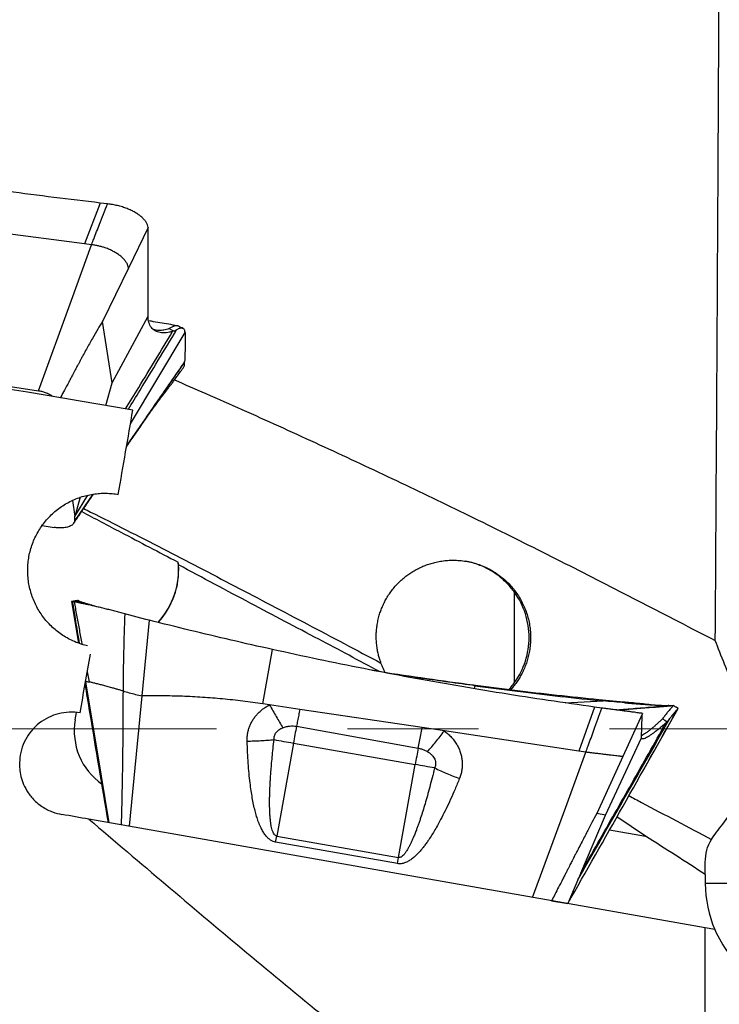
# Model space of a CAD drawing. Units: millimetres. Extents: x 5 to 292, y 5 to 205.
# Drawn here: x 114 to 127, y 168 to 187 of the extents above; entities that cross this region are included whole.
import ezdxf

# ---------------------------------------------------------------- set-up
doc = ezdxf.new("R2010")
doc.units = ezdxf.units.MM
doc.linetypes.add('CENTERX2', pattern=[20.32, 12.7, -2.54, 2.54, -2.54])
doc.layers.add('DÜNNE_LINIE', color=7, linetype='Continuous')

msp = doc.modelspace()

# ---------------------------------------------------------------- linework, layer by layer
at = {"color": 7, "linetype": 'Continuous', "lineweight": 30}
for p, q in [((115.1447, 183.5399), (114.8371, 182.7486)), ((115.2868, 183.5233), (115.1447, 183.5399)), ((114.8371, 182.7486), (112.2298, 183.0873)), ((116.0743, 183.0644), (115.6933, 182.2792)), ((116.0742, 182.8981), (116.0743, 183.0644)), ((116.0733, 181.3459), (116.0742, 182.8981)), ((114.5855, 181.6581), (114.9754, 182.7307)), ((114.9754, 182.7307), (114.8371, 182.7486)), ((115.6933, 182.2792), (115.191, 181.2441)), ((113.9442, 179.895), (114.5855, 181.6581)), ((115.3737, 180.0516), (116.0733, 181.3459)), ((115.3737, 180.0516), (115.191, 181.2441)), ((116.6275, 181.0806), (116.5763, 181.0552)), ((106.7258, 181.026), (113.9442, 179.895)), ((115.7322, 179.2565), (116.7897, 181.03)), ((116.5763, 181.0552), (116.549, 181.0462)), ((115.2516, 179.6122), (115.3737, 180.0516)), ((116.0154, 179.3548), (115.6605, 178.8417)), ((115.0037, 177.8921), (114.6504, 177.3813)), ((114.6535, 177.4595), (114.9011, 177.872)), ((114.7569, 177.8317), (114.6535, 177.4595)), ((114.6058, 177.7704), (114.6535, 177.4595)), ((114.6504, 177.3813), (114.6535, 177.4595)), ((114.0183, 177.2834), (114.2535, 177.2465)), ((123.1818, 174.2372), (123.1818, 175.9897)), ((114.5883, 175.8085), (114.722, 175.0022)), ((114.6286, 175.8172), (114.5888, 175.8096)), ((114.6954, 175.829), (114.5895, 175.8097)), ((114.791, 175.795), (114.64, 175.8006)), ((114.7006, 175.8274), (114.6953, 175.8298)), ((114.7006, 175.8274), (114.6953, 175.8297)), ((114.708, 175.8269), (114.7085, 175.8269)), ((114.7402, 175.8128), (114.7082, 175.8274)), ((114.7085, 175.8269), (114.7102, 175.8271)), ((114.7104, 175.826), (114.7115, 175.8254)), ((116.032, 175.4643), (115.6199, 175.5713)), ((116.0935, 175.4486), (115.9545, 173.9779)), ((116.0935, 175.4486), (116.032, 175.4643)), ((118.297, 173.8258), (118.4834, 174.8794)), ((114.8944, 174.4455), (114.9285, 174.2499)), ((122.3765, 174.1929), (122.4143, 174.1761)), ((122.4143, 174.1761), (122.3961, 174.1198)), ((115.9545, 173.9779), (115.7079, 171.4492)), ((118.4314, 173.8057), (118.297, 173.8258)), ((119.0173, 173.7181), (118.4314, 173.8057)), ((124.1669, 173.8437), (124.9017, 173.8805)), ((124.817, 173.9104), (124.8801, 173.9041)), ((124.9017, 173.8805), (124.8801, 173.9041)), ((124.8801, 173.9041), (125.3039, 173.8638)), ((125.3212, 173.8459), (125.3039, 173.8637)), ((114.66, 173.5126), (114.6855, 173.6571)), ((121.3892, 173.3635), (119.0173, 173.7181)), ((124.7358, 173.7627), (124.4277, 172.9092)), ((124.8779, 173.7435), (124.7358, 173.7627)), ((125.1686, 173.7056), (126.2611, 173.7904)), ((125.6613, 173.6394), (125.2797, 172.8023)), ((125.534, 173.6572), (125.5442, 173.6571)), ((125.6508, 172.4858), (126.3544, 173.7338)), ((125.6599, 173.5935), (125.6613, 173.6394)), ((126.0634, 173.2185), (126.3504, 173.7308)), ((126.2482, 173.7921), (126.2488, 173.7919)), ((126.2499, 173.7889), (126.2527, 173.7874)), ((126.3543, 173.735), (126.3161, 173.7578)), ((125.6461, 173.1654), (125.6599, 173.5935)), ((126.143, 173.4788), (126.1159, 173.4524)), ((126.1939, 173.5408), (126.143, 173.4788)), ((118.9512, 173.3907), (121.3131, 172.9662)), ((121.8203, 173.299), (121.3892, 173.3635)), ((124.4277, 172.9092), (121.8203, 173.299)), ((118.8919, 173.0645), (118.5685, 171.2594)), ((118.8919, 173.0645), (121.2552, 172.6478)), ((124.9465, 171.6688), (125.6461, 173.1654)), ((124.1744, 171.8224), (124.566, 172.8886)), ((124.566, 172.8886), (124.4277, 172.9092)), ((125.2797, 172.8023), (124.7766, 171.6988)), ((120.9319, 170.8427), (121.2552, 172.6478)), ((123.5304, 170.0699), (124.1744, 171.8224)), ((124.4652, 170.5386), (124.9465, 171.6688)), ((124.9465, 171.6688), (124.7766, 171.6988)), ((125.7212, 171.2575), (125.1692, 171.6335)), ((125.0256, 171.3802), (125.7212, 171.2575)), ((118.5475, 171.1424), (118.5685, 171.2594)), ((120.9108, 170.7257), (118.5475, 171.1424)), ((118.5685, 171.2594), (120.9319, 170.8427)), ((120.9108, 170.7257), (120.9319, 170.8427)), ((126.8827, 170.5134), (126.8827, 170.7468)), ((124.4109, 170.411), (124.2143, 169.9493)), ((124.4652, 170.5386), (124.4109, 170.411)), ((126.8827, 170.5134), (126.8827, 170.3399)), ((131.3827, 170.3399), (126.8827, 170.3399)), ((123.9004, 170.0047), (124.2143, 169.9493)), ((126.8827, 162.1379), (126.8827, 169.4788)), ((127.0678, 169.4462), (126.8827, 169.4788))]:
    msp.add_line(p, q, dxfattribs=at)
at = {"color": 8, "linetype": 'Continuous', "lineweight": 30}
for p, q in [((114.7319, 175.8161), (114.7104, 175.826)), ((126.2608, 173.7897), (126.3159, 173.7575))]:
    msp.add_line(p, q, dxfattribs=at)
at = {"color": 7, "linetype": 'Continuous', "lineweight": 30, "flags": 128}
for points in [[(116.4831, 181.1048), (116.5297, 181.08), (116.5763, 181.0552)], [(114.8596, 174.2477), (115.0828, 172.8921), (115.3089, 171.5196)], [(126.0499, 173.5372), (126.0964, 173.508), (126.143, 173.4788)], [(118.5176, 173.1305), (118.5634, 173.1224), (118.6096, 173.1143), (118.6561, 173.1061), (118.7029, 173.0978), (118.7499, 173.0895), (118.7971, 173.0812), (118.8445, 173.0729), (118.8919, 173.0645)], [(121.6308, 172.5816), (121.5847, 172.5897), (121.5382, 172.5979), (121.4915, 172.6061), (121.4445, 172.6144), (121.3973, 172.6227), (121.35, 172.6311), (121.3026, 172.6394), (121.2552, 172.6478)], [(126.8827, 169.4788), (123.9131, 170.0024), (120.9286, 170.5287), (117.9316, 171.0571), (114.9244, 171.5874)]]:
    msp.add_lwpolyline(points, dxfattribs=at)
at = {"color": 7, "linetype": 'Continuous', "lineweight": 30}
for centre, radius, start, end in [((115.1638, 176.4228), 1.5001, 317.26046, 5.77388), ((115.1671, 176.4222), 1.5001, 317.27309, 3.76169), ((115.891, 173.2955), 1.25, 169.99903, 235.20653), ((176.8832, 162.6885), 58.9123, 169.533377, 169.855817), ((179.9981, 162.1356), 59.6761, 169.543382, 169.854122), ((129.1327, 170.3399), 2.25, 180, 203.40249)]:
    msp.add_arc(centre, radius, start, end, dxfattribs=at)
for centre, major_axis, ratio, start_param, end_param in [((95.1272, 173.3399), (107.8867, -16.6008), 0.0861395, 1.391465, 1.4940999), ((114.4806, 173.3399), (3.355, 19.025), 0.0111714, 4.9557317, 5.0453728), ((114.4806, 173.3399), (3.355, 19.025), 0.0111714, 4.7305706, 4.7906358)]:
    msp.add_ellipse(centre, major_axis=major_axis, ratio=ratio, start_param=start_param, end_param=end_param, dxfattribs=at)
for points, knots in [([(127.076, 175.0526), (127.0861, 176.5524), (127.0958, 178.0522), (127.1049, 179.5521), (127.115, 181.2064), (127.1245, 182.8607), (127.1334, 184.515), (127.1407, 185.8684), (127.1476, 187.2218), (127.1541, 188.5753)], [0, 0, 0, 0, 0.004500004, 0.004500004, 0.004500004, 0.0094633, 0.0094633, 0.0094633, 0.013523829, 0.013523829, 0.013523829, 0.013523829]), ([(115.1447, 183.5399), (114.8451, 183.5757), (114.2458, 183.6472), (113.3489, 183.7629), (112.4537, 183.8863), (111.5603, 184.0196), (110.6689, 184.163), (109.7793, 184.315), (109.1881, 184.4235), (108.8925, 184.4778)], [0, 0, 0, 0, 0.1428673, 0.2857266, 0.4285806, 0.5714292, 0.7142772, 0.8571318, 1, 1, 1, 1]), ([(114.9754, 182.7307), (114.9769, 182.7345), (114.9915, 182.7715), (115.0432, 182.9037), (115.145, 183.1642), (115.2347, 183.3913), (115.2868, 183.5233)], [0, 0, 0, 0, 0.0144242, 0.1401137, 0.5000015, 1, 1, 1, 1]), ([(116.0743, 183.0644), (116.0705, 183.0812), (116.063, 183.1149), (116.0366, 183.1661), (115.9994, 183.2169), (115.9505, 183.2662), (115.8918, 183.3129), (115.8244, 183.3564), (115.7488, 183.3963), (115.6655, 183.4323), (115.5756, 183.4638), (115.4811, 183.4897), (115.3844, 183.5103), (115.3192, 183.519), (115.2868, 183.5233)], [0, 0, 0, 0, 0.0822881, 0.1658379, 0.2499874, 0.3341692, 0.4177488, 0.4999995, 0.5822505, 0.6658293, 0.7500122, 0.8341618, 0.917712, 1, 1, 1, 1]), ([(115.6933, 182.2792), (115.6899, 182.2951), (115.6832, 182.3272), (115.6595, 182.3761), (115.6259, 182.4251), (115.582, 182.4732), (115.5292, 182.5193), (115.4684, 182.5625), (115.4001, 182.6026), (115.3243, 182.6389), (115.2488, 182.668), (115.1768, 182.6906), (115.1104, 182.7076), (115.0431, 182.7214), (114.9979, 182.7276), (114.9754, 182.7307)], [0, 0, 0, 0, 0.0817618, 0.1659108, 0.2515329, 0.3376335, 0.4231866, 0.5072567, 0.5905829, 0.6740664, 0.7571501, 0.818912, 0.8800283, 0.9404044, 1, 1, 1, 1]), ([(116.549, 181.0462), (116.5279, 181.0409), (116.4853, 181.0301), (116.4236, 181.0223), (116.3642, 181.0207), (116.3083, 181.0264), (116.2567, 181.0394), (116.2101, 181.0598), (116.1694, 181.088), (116.1351, 181.1238), (116.1078, 181.1674), (116.0881, 181.219), (116.0756, 181.2779), (116.074, 181.3232), (116.0733, 181.3459)], [0, 0, 0, 0, 0.08255, 0.1659095, 0.2496776, 0.3335316, 0.4172542, 0.5007147, 0.5838812, 0.6668061, 0.7496285, 0.8325786, 0.9159247, 1, 1, 1, 1]), ([(116.642, 181.1586), (116.5859, 181.1683), (116.472, 181.1881), (116.3037, 181.2168), (116.1733, 181.2389), (116.1007, 181.2511), (116.0824, 181.2542)], [0, 0, 0, 0, 0.3013288, 0.6119006, 0.9020093, 1, 1, 1, 1]), ([(115.191, 181.2441), (115.1597, 181.1935), (115.0929, 181.0858), (114.9881, 180.9049), (114.8943, 180.7375), (114.8248, 180.6104), (114.7882, 180.5429), (114.7694, 180.5081), (114.7599, 180.4904), (114.7551, 180.4815), (114.7527, 180.477), (114.7515, 180.4748), (114.7509, 180.4737), (114.7506, 180.4731), (114.7505, 180.4728), (114.7504, 180.4727), (114.7504, 180.4726), (114.7503, 180.4726), (114.7503, 180.4726), (114.7497, 180.4713), (114.7437, 180.4604), (114.7338, 180.4414), (114.7188, 180.4135), (114.7026, 180.3829), (114.6828, 180.3457), (114.6596, 180.3022), (114.633, 180.2521), (114.6029, 180.1956), (114.5694, 180.1325), (114.5188, 180.0373), (114.4551, 179.9183), (114.4007, 179.8169), (114.3733, 179.7669), (114.3702, 179.7613)], [0, 0, 0, 0, 0.1113969, 0.2369049, 0.3768946, 0.4524088, 0.491557, 0.5114805, 0.5215292, 0.5265762, 0.5291045, 0.5303705, 0.5310035, 0.5313202, 0.5314783, 0.531558, 0.5315973, 0.5316172, 0.5316269, 0.5316367, 0.5341865, 0.5531705, 0.5690394, 0.5891597, 0.6135308, 0.6421535, 0.6750274, 0.7121523, 0.7535279, 0.7991552, 0.8997036, 0.9886612, 1, 1, 1, 1]), ([(116.4831, 181.1048), (116.466, 181.0988), (116.4318, 181.0868), (116.3817, 181.0754), (116.3334, 181.0688), (116.2824, 181.067), (116.2306, 181.0725), (116.19, 181.0818), (116.1703, 181.0917), (116.166, 181.094)], [0, 0, 0, 0, 0.1469432, 0.2927642, 0.4368996, 0.5791009, 0.7653832, 0.9477212, 1, 1, 1, 1]), ([(116.533, 181.1294), (116.5258, 181.1251), (116.5101, 181.1158), (116.4926, 181.1087), (116.4831, 181.1048)], [0, 0, 0, 0, 0.4582348, 1, 1, 1, 1]), ([(116.6617, 181.1511), (116.6589, 181.1528), (116.6496, 181.1585), (116.6286, 181.1609), (116.603, 181.1586), (116.5783, 181.1517), (116.556, 181.1426), (116.5407, 181.1338), (116.533, 181.1294)], [0, 0, 0, 0, 0.0952252, 0.3139067, 0.5382132, 0.6905522, 0.8446701, 1, 1, 1, 1]), ([(116.7897, 181.03), (116.7892, 181.0404), (116.7882, 181.0611), (116.7783, 181.084), (116.7631, 181.1005), (116.7427, 181.11), (116.7178, 181.1128), (116.6896, 181.1088), (116.6592, 181.0987), (116.6381, 181.0866), (116.6275, 181.0806)], [0, 0, 0, 0, 0.1253154, 0.2499648, 0.3745691, 0.4993833, 0.6244602, 0.7498105, 0.8751588, 1, 1, 1, 1]), ([(116.7553, 181.1037), (116.7397, 181.1117), (116.7085, 181.1279), (116.6773, 181.1441), (116.6617, 181.1522)], [0, 0, 0, 0, 0.49996006, 1, 1, 1, 1]), ([(116.7897, 181.03), (116.7912, 180.9343), (116.794, 180.7426), (116.7864, 180.5563), (116.7826, 180.463)], [0, 0, 0, 0, 0.4993563, 1, 1, 1, 1]), ([(116.0043, 179.3194), (116.0189, 179.3405), (116.0466, 179.3802), (116.0854, 179.4357), (116.1192, 179.4838), (116.148, 179.5244), (116.1717, 179.5576), (116.1911, 179.5845), (116.2091, 179.6095), (116.2268, 179.6338), (116.2454, 179.6589), (116.2665, 179.6873), (116.2932, 179.723), (116.3211, 179.7599), (116.3468, 179.7936), (116.3667, 179.8198), (116.3829, 179.8411), (116.3958, 179.858), (116.4084, 179.8745), (116.4236, 179.8946), (116.4445, 179.922), (116.4718, 179.9581), (116.5059, 180.0031), (116.5468, 180.0574), (116.5939, 180.1205), (116.647, 180.1926), (116.7058, 180.2737), (116.7463, 180.3314), (116.7676, 180.3617)], [0, 0, 0, 0, 0.05954239, 0.11228783, 0.15822549, 0.19734013, 0.22961467, 0.25506387, 0.27684919, 0.30476954, 0.32978391, 0.3584381, 0.39495024, 0.43938166, 0.47097401, 0.49742308, 0.51871431, 0.53484566, 0.54741544, 0.56582261, 0.59160748, 0.62476281, 0.66738873, 0.71806251, 0.77674079, 0.84335734, 0.9178188, 1, 1, 1, 1]), ([(116.7825, 180.4627), (116.7185, 180.3705), (116.5905, 180.1862), (116.3349, 179.817), (116.1431, 179.5396), (116.0154, 179.3548)], [0, 0, 0, 0, 0.2504793, 0.5006437, 1, 1, 1, 1]), ([(116.7822, 180.4589), (116.7105, 180.3557), (116.5673, 180.1495), (116.3117, 179.78), (116.1277, 179.514), (116.0154, 179.3516)], [0, 0, 0, 0, 0.2805278, 0.5606156, 1, 1, 1, 1]), ([(116.7672, 180.3618), (116.7682, 180.3632), (116.7726, 180.3691), (116.7766, 180.3807), (116.7789, 180.4026), (116.7798, 180.4212), (116.7808, 180.4363), (116.7811, 180.4417), (116.7815, 180.4472), (116.7818, 180.4529), (116.782, 180.4568), (116.7822, 180.4589)], [0, 0, 0, 0, 0.0466934, 0.2082313, 0.3681813, 0.7165878, 0.771334, 0.8261059, 0.8808158, 0.9356242, 1, 1, 1, 1]), ([(116.7822, 180.4589), (116.7822, 180.4596), (116.7822, 180.4608), (116.7824, 180.4621), (116.7825, 180.4627)], [0, 0, 0, 0, 0.50002517, 1, 1, 1, 1]), ([(116.5846, 180.1082), (116.7869, 180.0207), (117.2234, 179.8319), (117.8959, 179.534), (118.6032, 179.2164), (119.3097, 178.8942), (120.0141, 178.568), (120.7156, 178.2385), (121.4172, 177.9042), (122.1227, 177.5632), (122.831, 177.216), (123.541, 176.863), (124.2472, 176.5071), (124.9506, 176.147), (125.6557, 175.7849), (126.3644, 175.4201), (126.8385, 175.1753), (127.076, 175.0526)], [0, 0, 0, 0, 0.0579556, 0.125049, 0.1925044, 0.2602354, 0.3269404, 0.3937433, 0.4605599, 0.5273053, 0.5952525, 0.6629498, 0.7303103, 0.797302, 0.8645312, 0.9321264, 1, 1, 1, 1]), ([(114.2261, 179.7855), (114.2168, 179.7922), (114.1972, 179.8062), (114.1625, 179.8258), (114.1232, 179.8445), (114.0741, 179.8637), (114.0142, 179.8822), (113.9677, 179.8907), (113.9442, 179.895)], [0, 0, 0, 0, 0.1298917, 0.2732251, 0.4175505, 0.5651254, 0.780121, 1, 1, 1, 1]), ([(116.0154, 179.3548), (116.0154, 179.3542), (116.0154, 179.3532), (116.0154, 179.3521), (116.0154, 179.3516)], [0, 0, 0, 0, 0.50220914, 1, 1, 1, 1]), ([(115.6567, 178.8196), (115.6574, 178.8205), (115.6851, 178.8604), (115.7414, 178.9415), (115.8275, 179.0652), (115.9156, 179.1919), (115.9751, 179.2774), (116.0042, 179.3193)], [0, 0, 0, 0, 0.0057148, 0.2396309, 0.4873334, 0.7488176, 1, 1, 1, 1]), ([(114.8972, 174.9507), (114.8795, 174.9545), (114.8166, 174.9679), (114.7116, 175.0039), (114.5877, 175.0563), (114.473, 175.1184), (114.3673, 175.1874), (114.2678, 175.2648), (114.1751, 175.3502), (114.0901, 175.4432), (114.0131, 175.543), (113.9446, 175.6488), (113.8852, 175.7598), (113.8355, 175.8755), (113.7956, 175.9952), (113.7656, 176.1176), (113.746, 176.2421), (113.7371, 176.3682), (113.7388, 176.4949), (113.751, 176.621), (113.7737, 176.7458), (113.8073, 176.8686), (113.8513, 176.9887), (113.9054, 177.1047), (113.9691, 177.2158), (114.0424, 177.3212), (114.1248, 177.4203), (114.2155, 177.5121), (114.3133, 177.5956), (114.4179, 177.6699), (114.5282, 177.7351), (114.6439, 177.7908), (114.763, 177.836), (114.8846, 177.8705), (115.0079, 177.8946), (115.1329, 177.9085), (115.2564, 177.9117), (115.3776, 177.9055), (115.4561, 177.8935), (115.4953, 177.8875)], [0, 0, 0, 0, 0.0116001, 0.0414433, 0.0712224, 0.0982456, 0.1253651, 0.1524845, 0.1795081, 0.2065839, 0.2337555, 0.2609279, 0.2880045, 0.3152132, 0.3425173, 0.3698225, 0.3970326, 0.4245072, 0.4520778, 0.4796493, 0.5071251, 0.5349297, 0.5628327, 0.5907355, 0.6185395, 0.6464774, 0.6745176, 0.7025556, 0.7304908, 0.7580916, 0.7857961, 0.813498, 0.8410955, 0.8679903, 0.8949853, 0.9219795, 0.9488733, 0.9744364, 1, 1, 1, 1]), ([(114.633, 177.3296), (114.6515, 177.3572), (114.6896, 177.4142), (114.7463, 177.4982), (114.8011, 177.5792), (114.8513, 177.6531), (114.8968, 177.7197), (114.9374, 177.7791), (114.9731, 177.8313), (114.9988, 177.8687), (115.0126, 177.8887), (115.016, 177.8938)], [0, 0, 0, 0, 0.1472652, 0.3035536, 0.4471726, 0.578035, 0.6960824, 0.8012809, 0.8936138, 0.9730688, 1, 1, 1, 1]), ([(114.7849, 177.5552), (115.039, 177.4211), (115.6619, 177.0924), (116.2865, 176.7667), (116.6562, 176.5737)], [0, 0, 0, 0, 0.4078548, 1, 1, 1, 1]), ([(114.4113, 177.2385), (114.3987, 177.2379), (114.3735, 177.2367), (114.3342, 177.2378), (114.2941, 177.2408), (114.2671, 177.2446), (114.2535, 177.2465)], [0, 0, 0, 0, 0.2513486, 0.5000482, 0.7487235, 1, 1, 1, 1]), ([(114.6504, 177.3813), (114.6492, 177.3718), (114.6468, 177.3529), (114.6332, 177.327), (114.6122, 177.3037), (114.5835, 177.2833), (114.5486, 177.2661), (114.5079, 177.2527), (114.4622, 177.243), (114.4284, 177.24), (114.4113, 177.2385)], [0, 0, 0, 0, 0.1277887, 0.252226, 0.3759463, 0.5016307, 0.6274691, 0.7507788, 0.8741056, 1, 1, 1, 1]), ([(120.5606, 174.4546), (120.1681, 174.6623), (119.336, 175.1027), (118.0351, 175.7874), (117.1303, 176.2713), (116.664, 176.5207)], [0, 0, 0, 0, 0.30205801, 0.6403355, 1, 1, 1, 1]), ([(120.5911, 174.6159), (120.583, 174.6385), (120.5669, 174.6838), (120.5446, 174.7621), (120.525, 174.848), (120.5097, 174.9424), (120.5001, 175.0448), (120.4979, 175.1466), (120.5025, 175.2457), (120.5131, 175.3412), (120.5309, 175.4411), (120.5554, 175.538), (120.5853, 175.63), (120.6196, 175.7168), (120.6613, 175.805), (120.7104, 175.8931), (120.7667, 175.9795), (120.8308, 176.0641), (120.9032, 176.1465), (120.979, 176.2206), (121.0553, 176.2855), (121.131, 176.3421), (121.211, 176.3943), (121.2952, 176.4418), (121.3826, 176.4838), (121.4732, 176.5204), (121.5663, 176.5511), (121.6663, 176.577), (121.7725, 176.5967), (121.8853, 176.6089), (121.9995, 176.6127), (122.1185, 176.6075), (122.2411, 176.5922), (122.3676, 176.5655), (122.4932, 176.5273), (122.6139, 176.4787), (122.7278, 176.421), (122.8354, 176.3547), (122.9384, 176.2785), (123.0325, 176.1955), (123.1165, 176.1081), (123.1914, 176.0168), (123.2594, 175.919), (123.3202, 175.8147), (123.3727, 175.7051), (123.4168, 175.59), (123.4516, 175.4703), (123.4764, 175.3479), (123.4908, 175.2248), (123.4953, 175.1005), (123.4893, 174.9752), (123.4737, 174.8558), (123.4502, 174.7447), (123.4205, 174.6411), (123.3837, 174.5406), (123.3414, 174.4459), (123.2949, 174.3584), (123.245, 174.2771), (123.191, 174.2012), (123.1446, 174.1414), (123.1153, 174.1105), (123.106, 174.1006)], [0, 0, 0, 0, 0.0232796, 0.0465771, 0.0698575, 0.0938272, 0.1178171, 0.1417771, 0.160645, 0.1795105, 0.1987438, 0.2179731, 0.2333026, 0.24863, 0.2643616, 0.2800909, 0.2954542, 0.3108158, 0.326797, 0.3427779, 0.3559282, 0.3690788, 0.3825842, 0.3960904, 0.4098204, 0.4235512, 0.4375696, 0.4515883, 0.4677771, 0.4839664, 0.5005194, 0.5170726, 0.5353801, 0.5536861, 0.5725649, 0.591442, 0.6090181, 0.6265941, 0.6447611, 0.6629281, 0.6793493, 0.6957713, 0.7126312, 0.7294912, 0.7466425, 0.7637935, 0.7814313, 0.799068, 0.816319, 0.8335686, 0.8514407, 0.8693116, 0.8848027, 0.9002938, 0.9162719, 0.9322509, 0.9472396, 0.9622295, 0.9775571, 0.9928864, 1, 1, 1, 1]), ([(123.1818, 175.9892), (123.1608, 176.0171), (123.1139, 176.0797), (123.0317, 176.1697), (122.9351, 176.2597), (122.8293, 176.3419), (122.7172, 176.4139), (122.6011, 176.4749), (122.4808, 176.5253), (122.3579, 176.5656), (122.2733, 176.5831), (122.2326, 176.5915)], [0, 0, 0, 0, 0.0922567, 0.2067772, 0.3212972, 0.4393441, 0.5573859, 0.6682884, 0.7791862, 0.8938787, 1, 1, 1, 1]), ([(123.1818, 174.2371), (123.2743, 174.3656), (123.3443, 174.5048), (123.4402, 174.8036), (123.4642, 174.9582), (123.4637, 175.4248), (123.3657, 175.7328), (123.1818, 175.9892)], [0, 0, 0, 0, 0.25, 0.25, 0.5, 0.5, 1, 1, 1, 1]), ([(114.5895, 175.8097), (114.5887, 175.8088), (114.5873, 175.8071), (114.5977, 175.8075), (114.6029, 175.8077)], [0, 0, 0, 0, 0.4993558, 1, 1, 1, 1]), ([(114.6029, 175.8077), (114.607, 175.8085), (114.617, 175.8103), (114.6323, 175.813), (114.6485, 175.816), (114.6741, 175.8206), (114.6947, 175.8243), (114.7102, 175.8271)], [0, 0, 0, 0, 0.11199342, 0.279175, 0.41871204, 0.56237027, 1, 1, 1, 1]), ([(114.6033, 175.8073), (114.6032, 175.8072), (114.6032, 175.8072), (114.603, 175.8074), (114.603, 175.8075)], [0, 0, 0, 0, 0.50002409, 1, 1, 1, 1]), ([(114.603, 175.8075), (114.6241, 175.6787), (114.6665, 175.4213), (114.7108, 175.1513), (114.7341, 175.0101), (114.7361, 174.9977)], [0, 0, 0, 0, 0.4771708, 0.953742, 1, 1, 1, 1]), ([(114.7115, 175.8254), (114.7017, 175.824), (114.6816, 175.8213), (114.6538, 175.8168), (114.6273, 175.8116), (114.6113, 175.8087), (114.6033, 175.8073)], [0, 0, 0, 0, 0.2712265, 0.5582757, 0.7794779, 1, 1, 1, 1]), ([(114.64, 175.8006), (114.6352, 175.8014), (114.6256, 175.8031), (114.6158, 175.8049), (114.6094, 175.8061), (114.6073, 175.8065), (114.606, 175.8067), (114.6049, 175.8069), (114.6045, 175.807), (114.6041, 175.8071), (114.6037, 175.8072), (114.6034, 175.8072), (114.6033, 175.8073)], [0, 0, 0, 0, 0.1265967, 0.2532329, 0.3797738, 0.5050723, 0.7779918, 0.8208782, 0.8637859, 0.9066415, 0.9495699, 1, 1, 1, 1]), ([(114.6033, 175.8073), (114.627, 175.663), (114.6713, 175.3932), (114.7156, 175.1233), (114.7363, 174.9976)], [0, 0, 0, 0, 0.5344602, 1, 1, 1, 1]), ([(114.6959, 175.83), (114.678, 175.8266), (114.6556, 175.8223), (114.6332, 175.818), (114.6286, 175.8172)], [0, 0, 0, 0, 0.7956122, 1, 1, 1, 1]), ([(115.6199, 175.5713), (115.5883, 175.5797), (115.5252, 175.5965), (115.4304, 175.6214), (115.3355, 175.646), (115.2413, 175.6699), (115.1489, 175.6928), (115.0594, 175.7143), (114.9738, 175.7339), (114.8931, 175.7515), (114.8182, 175.767), (114.7504, 175.7804), (114.6897, 175.792), (114.6566, 175.7977), (114.64, 175.8006)], [0, 0, 0, 0, 0.0833912, 0.1667815, 0.2501263, 0.3334465, 0.4167667, 0.5000869, 0.5834078, 0.6667273, 0.7500462, 0.8333649, 0.9166838, 1, 1, 1, 1]), ([(114.64, 175.8006), (114.6546, 175.7146), (114.6839, 175.5421), (114.733, 175.284), (114.7699, 175.0964), (114.7898, 174.9947), (114.7929, 174.9793)], [0, 0, 0, 0, 0.31254121, 0.62738618, 0.94349755, 1, 1, 1, 1]), ([(114.6972, 175.8282), (114.6976, 175.8279), (114.6989, 175.8271), (114.704, 175.827), (114.7075, 175.8269)], [0, 0, 0, 0, 0.3350202, 1, 1, 1, 1]), ([(114.7115, 175.8254), (114.7158, 175.8232), (114.7245, 175.819), (114.7431, 175.8114), (114.764, 175.8039), (114.782, 175.7979), (114.791, 175.7949)], [0, 0, 0, 0, 0.2504483, 0.500578, 0.7495671, 1, 1, 1, 1]), ([(115.0313, 175.7206), (115.0248, 175.7225), (115.0075, 175.7277), (114.9802, 175.7359), (114.9497, 175.7451), (114.9229, 175.7534), (114.8995, 175.7607), (114.878, 175.7674), (114.8584, 175.7735), (114.8424, 175.7784), (114.8281, 175.783), (114.8111, 175.7884), (114.7985, 175.7926), (114.791, 175.795)], [0, 0, 0, 0, 0.072229, 0.192712, 0.3111963, 0.4277329, 0.5141542, 0.6003125, 0.6936076, 0.7629023, 0.8080571, 0.8872386, 1, 1, 1, 1]), ([(115.6199, 175.5713), (115.6118, 175.3229), (115.5955, 174.824), (115.5896, 174.3253), (115.5866, 174.0749)], [0, 0, 0, 0, 0.4978087, 1, 1, 1, 1]), ([(118.4834, 174.8794), (118.217, 174.9393), (117.6842, 175.059), (116.8875, 175.2488), (116.3581, 175.382), (116.0935, 175.4486)], [0, 0, 0, 0, 0.3334306, 0.6667789, 1, 1, 1, 1]), ([(127.0028, 171.1946), (127.0604, 171.2827), (127.135, 171.3807), (127.3045, 171.6079), (127.4002, 171.7375), (127.5324, 171.9614), (127.575, 172.0424), (127.6483, 172.2135), (127.679, 172.3036), (127.7464, 172.5897), (127.7534, 172.7919), (127.7148, 173.1844), (127.6724, 173.3744), (127.5693, 173.7458), (127.5093, 173.9234), (127.3851, 174.2673), (127.3206, 174.4334), (127.1939, 174.7547), (127.1318, 174.9093), (127.076, 175.0526)], [0, 0, 0, 0, 0.125, 0.125, 0.25, 0.25, 0.3125, 0.3125, 0.375, 0.375, 0.5, 0.5, 0.625, 0.625, 0.75, 0.75, 0.875, 0.875, 1, 1, 1, 1]), ([(124.7358, 173.7627), (124.4362, 173.8046), (123.8369, 173.8884), (122.94, 174.0275), (122.0447, 174.1764), (121.1513, 174.336), (120.2598, 174.5062), (119.3702, 174.6862), (118.779, 174.815), (118.4834, 174.8794)], [0, 0, 0, 0, 0.1428676, 0.2857268, 0.4285808, 0.5714294, 0.7142772, 0.8571318, 1, 1, 1, 1]), ([(120.6702, 174.4379), (120.6695, 174.4391), (120.6576, 174.4609), (120.6387, 174.5014), (120.6126, 174.5597), (120.5983, 174.5972), (120.5911, 174.6159)], [0, 0, 0, 0, 0.0189286, 0.3449999, 0.6724937, 1, 1, 1, 1]), ([(120.4196, 174.4774), (120.473, 174.4687), (120.825, 174.4115), (121.4771, 174.3152), (122.0767, 174.2337), (122.3765, 174.1929)], [0, 0, 0, 0, 0.0820738, 0.5410163, 1, 1, 1, 1]), ([(122.4143, 174.1761), (122.0736, 174.2225), (121.4898, 174.302), (120.9076, 174.3928), (120.6653, 174.4306)], [0, 0, 0, 0, 0.5836727, 1, 1, 1, 1]), ([(115.305, 171.5203), (115.1839, 172.2349), (115.0318, 173.1321), (114.8836, 174.03), (114.8535, 174.2128)], [0, 0, 0, 0, 0.7964419, 1, 1, 1, 1]), ([(115.5866, 174.0749), (115.5644, 174.0812), (115.5198, 174.0939), (115.4549, 174.1127), (115.3805, 174.1343), (115.2986, 174.158), (115.2115, 174.1815), (115.1295, 174.2022), (115.0544, 174.221), (114.9863, 174.2373), (114.9478, 174.2458), (114.9285, 174.2499)], [0, 0, 0, 0, 0.07818071, 0.15744522, 0.23781652, 0.36031102, 0.4852217, 0.61242352, 0.74130732, 0.87091727, 1, 1, 1, 1]), ([(122.3765, 174.1929), (122.6473, 174.1581), (123.1889, 174.0884), (124.0025, 173.9942), (124.5455, 173.9383), (124.817, 173.9104)], [0, 0, 0, 0, 0.333432, 0.6667792, 1, 1, 1, 1]), ([(123.0734, 174.1048), (123.0896, 174.1225), (123.128, 174.1648), (123.162, 174.2105), (123.1818, 174.2371)], [0, 0, 0, 0, 0.4206697, 1, 1, 1, 1]), ([(115.5866, 174.0749), (115.5858, 173.8594), (115.5842, 173.4276), (115.578, 172.7785), (115.568, 172.1282), (115.5559, 171.6939), (115.5499, 171.4771)], [0, 0, 0, 0, 0.2491348, 0.4993707, 0.750066, 1, 1, 1, 1]), ([(115.5866, 174.0749), (115.6265, 174.0638), (115.7068, 174.0414), (115.8298, 174.0092), (115.9128, 173.9883), (115.9545, 173.9779)], [0, 0, 0, 0, 0.3301655, 0.6636954, 1, 1, 1, 1]), ([(122.4143, 174.1761), (122.6903, 174.1398), (123.2422, 174.0672), (124.0714, 173.9687), (124.6249, 173.9099), (124.9017, 173.8805)], [0, 0, 0, 0, 0.3333341, 0.6666667, 1, 1, 1, 1]), ([(118.297, 173.8258), (118.1675, 173.8441), (117.9087, 173.8806), (117.5189, 173.9217), (117.1287, 173.9528), (116.7378, 173.9725), (116.3463, 173.9821), (116.0852, 173.9793), (115.9545, 173.9779)], [0, 0, 0, 0, 0.1669477, 0.3335979, 0.5000889, 0.6665612, 0.8331513, 1, 1, 1, 1]), ([(117.9943, 173.102), (117.9942, 173.1263), (117.994, 173.1742), (118.0023, 173.2453), (118.0171, 173.3145), (118.0389, 173.3819), (118.0675, 173.4473), (118.1029, 173.5107), (118.1443, 173.5712), (118.1914, 173.6277), (118.2437, 173.6796), (118.3012, 173.7267), (118.3636, 173.7695), (118.4087, 173.7935), (118.4314, 173.8057)], [0, 0, 0, 0, 0.0835681, 0.1655487, 0.2466759, 0.3277076, 0.4094034, 0.492505, 0.5769742, 0.6605261, 0.7438865, 0.8277795, 0.9129223, 1, 1, 1, 1]), ([(118.4314, 173.8057), (118.4528, 173.7668), (118.4955, 173.689), (118.5597, 173.5759), (118.6237, 173.4657), (118.6657, 173.3958), (118.6868, 173.3609)], [0, 0, 0, 0, 0.249708, 0.5000018, 0.750294, 1, 1, 1, 1]), ([(125.3212, 173.8459), (125.2513, 173.8517), (125.1115, 173.8632), (124.9716, 173.8747), (124.9017, 173.8805)], [0, 0, 0, 0, 0.4999692, 1, 1, 1, 1]), ([(125.3039, 173.8638), (125.3365, 173.8608), (125.4015, 173.855), (125.4991, 173.846), (125.5967, 173.8367), (125.6935, 173.8269), (125.7879, 173.8168), (125.8598, 173.8087), (125.8984, 173.8039), (125.9081, 173.8027)], [0, 0, 0, 0, 0.1578854, 0.3157739, 0.4735778, 0.6313284, 0.7890845, 0.9468426, 1, 1, 1, 1]), ([(125.3212, 173.8459), (125.3409, 173.8443), (125.3799, 173.8411), (125.4323, 173.8369), (125.4805, 173.8332), (125.534, 173.8288), (125.5835, 173.8249), (125.6296, 173.8213), (125.6565, 173.8194), (125.6797, 173.8177), (125.697, 173.8164), (125.7154, 173.8151), (125.7349, 173.8138), (125.7553, 173.8124), (125.7767, 173.811), (125.7982, 173.8096), (125.8379, 173.807), (125.8813, 173.8043), (125.9282, 173.8015), (125.9613, 173.7996), (125.9931, 173.7979), (126.0211, 173.7965), (126.0456, 173.7953), (126.068, 173.7943), (126.0886, 173.7933), (126.1056, 173.7925), (126.1207, 173.7918), (126.1384, 173.7911), (126.1516, 173.7907), (126.1593, 173.7905)], [0, 0, 0, 0, 0.0633897, 0.1254483, 0.1684164, 0.21804, 0.2994239, 0.3303745, 0.3709005, 0.3889959, 0.4084568, 0.4292548, 0.4513714, 0.4747881, 0.4994766, 0.5254121, 0.5498165, 0.6390714, 0.6811503, 0.7225443, 0.7632527, 0.8032921, 0.8329662, 0.8625661, 0.8946478, 0.9187856, 0.9346939, 0.9618148, 1, 1, 1, 1]), ([(114.7541, 173.6483), (114.6153, 173.6728), (114.4726, 173.6675), (114.2005, 173.599), (114.0717, 173.5356), (113.8524, 173.363), (113.7603, 173.2524), (113.6302, 173.005), (113.5913, 172.8675), (113.5824, 172.7269)], [0, 0, 0, 0, 0.25, 0.25, 0.5, 0.5, 0.75, 0.75, 1, 1, 1, 1]), ([(119.0173, 173.7181), (119.0097, 173.6804), (118.9947, 173.605), (118.9726, 173.4956), (118.9583, 173.4257), (118.9512, 173.3907)], [0, 0, 0, 0, 0.3333347, 0.6666675, 1, 1, 1, 1]), ([(124.2143, 169.9493), (124.5723, 170.5796), (125.2882, 171.84), (125.9986, 173.1036), (126.3538, 173.7353)], [0, 0, 0, 0, 0.5000015, 1, 1, 1, 1]), ([(124.566, 172.8886), (124.5675, 172.8927), (124.582, 172.9326), (124.6338, 173.0751), (124.7358, 173.3562), (124.8257, 173.6011), (124.8779, 173.7435)], [0, 0, 0, 0, 0.0144243, 0.1401134, 0.5000012, 1, 1, 1, 1]), ([(125.6613, 173.6394), (125.6578, 173.64), (125.6506, 173.6411), (125.6247, 173.6448), (125.588, 173.6499), (125.5396, 173.6564), (125.4814, 173.6643), (125.4143, 173.6732), (125.339, 173.6832), (125.256, 173.6941), (125.1664, 173.7059), (125.0721, 173.7182), (124.9754, 173.7308), (124.9103, 173.7393), (124.8779, 173.7435)], [0, 0, 0, 0, 0.082289, 0.1658383, 0.2499891, 0.3341702, 0.4177498, 0.5000012, 0.5822518, 0.6658291, 0.7500121, 0.8341604, 0.917711, 1, 1, 1, 1]), ([(126.2611, 173.7904), (126.1875, 173.7846), (126.0432, 173.7734), (125.8315, 173.7566), (125.6292, 173.7404), (125.4361, 173.7247), (125.2881, 173.7126), (125.2045, 173.7057), (125.1821, 173.7038)], [0, 0, 0, 0, 0.20474125, 0.40089327, 0.58844799, 0.76740812, 0.93776751, 1, 1, 1, 1]), ([(126.2595, 173.7881), (126.2374, 173.7859), (126.1907, 173.7813), (126.1198, 173.7743), (126.0505, 173.7678), (125.9883, 173.7625), (125.9358, 173.7587), (125.8922, 173.7561), (125.8567, 173.7545), (125.8277, 173.7534), (125.8047, 173.7528), (125.7868, 173.7522), (125.7739, 173.7518), (125.7679, 173.7514), (125.7662, 173.7513)], [0, 0, 0, 0, 0.1474529, 0.3127396, 0.4583353, 0.584603, 0.6922196, 0.7684093, 0.8332836, 0.8882176, 0.924136, 0.9568289, 0.9878117, 1, 1, 1, 1]), ([(126.2595, 173.7879), (126.2594, 173.7877), (126.2587, 173.7867), (126.2518, 173.7789), (126.2384, 173.7642), (126.2188, 173.7427), (126.1944, 173.7153), (126.1689, 173.6857), (126.1444, 173.656), (126.1222, 173.628), (126.107, 173.6073), (126.0994, 173.597)], [0, 0, 0, 0, 0.01842262, 0.1487567, 0.28203331, 0.41878663, 0.55926372, 0.70335406, 0.80121454, 0.90021747, 1, 1, 1, 1]), ([(126.2135, 173.7898), (126.2122, 173.7897), (126.2045, 173.7894), (126.1875, 173.7896), (126.1687, 173.7901), (126.1593, 173.7904)], [0, 0, 0, 0, 0.0910842, 0.5442361, 1, 1, 1, 1]), ([(126.3538, 173.7353), (126.3534, 173.7346), (126.3526, 173.7331), (126.343, 173.7223), (126.3282, 173.7057), (126.3081, 173.683), (126.2835, 173.6549), (126.2555, 173.6216), (126.2254, 173.5839), (126.2044, 173.5552), (126.1939, 173.5408)], [0, 0, 0, 0, 0.1253155, 0.2499648, 0.3745692, 0.4993818, 0.6244605, 0.7498087, 0.8751603, 1, 1, 1, 1]), ([(126.3161, 173.7578), (126.3133, 173.7595), (126.2948, 173.7705), (126.2763, 173.7815), (126.2607, 173.7908)], [0, 0, 0, 0, 0.1549577, 1, 1, 1, 1]), ([(124.4109, 170.411), (124.5309, 170.6211), (124.7696, 171.039), (125.127, 171.6635), (125.4825, 172.2858), (125.8385, 172.9111), (126.075, 173.3301), (126.1939, 173.5408)], [0, 0, 0, 0, 0.2015746, 0.4007891, 0.5992159, 0.7984281, 1, 1, 1, 1]), ([(124.4652, 170.5386), (124.5764, 170.7344), (124.7972, 171.1235), (125.128, 171.7048), (125.4571, 172.2839), (125.7868, 172.8659), (126.0057, 173.2561), (126.1159, 173.4524)], [0, 0, 0, 0, 0.2017213, 0.4008618, 0.5991411, 0.79828, 1, 1, 1, 1]), ([(126.1159, 173.4524), (126.0948, 173.4338), (126.0525, 173.3964), (125.9912, 173.3458), (125.9323, 173.2994), (125.8768, 173.2582), (125.8256, 173.2224), (125.7796, 173.1926), (125.7394, 173.1693), (125.7057, 173.1528), (125.6789, 173.1437), (125.6598, 173.1424), (125.6478, 173.1486), (125.6467, 173.1598), (125.6461, 173.1654)], [0, 0, 0, 0, 0.0825491, 0.1659089, 0.2496762, 0.3335315, 0.4172534, 0.5007139, 0.5838813, 0.6668051, 0.7496276, 0.8325789, 0.9159247, 1, 1, 1, 1]), ([(126.0499, 173.5372), (126.0328, 173.5197), (125.9988, 173.4849), (125.949, 173.4376), (125.9011, 173.3942), (125.8505, 173.3508), (125.7988, 173.309), (125.7477, 173.2707), (125.703, 173.2404), (125.6693, 173.2197), (125.6532, 173.2122), (125.6475, 173.2096)], [0, 0, 0, 0, 0.105217, 0.20963264, 0.31283966, 0.41465926, 0.54804637, 0.67860671, 0.80634549, 0.93139312, 1, 1, 1, 1]), ([(126.0994, 173.597), (126.0923, 173.5873), (126.0767, 173.5663), (126.0593, 173.5474), (126.0499, 173.5372)], [0, 0, 0, 0, 0.4582348, 1, 1, 1, 1]), ([(118.5176, 173.1305), (118.5169, 173.143), (118.5156, 173.1675), (118.5224, 173.2036), (118.5356, 173.2377), (118.5554, 173.2694), (118.5809, 173.2983), (118.6117, 173.3235), (118.6472, 173.3449), (118.6733, 173.3555), (118.6868, 173.3609)], [0, 0, 0, 0, 0.1231996, 0.2416336, 0.3592322, 0.4798479, 0.6044742, 0.7307871, 0.8617737, 1, 1, 1, 1]), ([(118.6868, 173.3609), (118.7103, 173.3688), (118.7554, 173.384), (118.8236, 173.396), (118.8888, 173.3995), (118.9306, 173.3936), (118.9512, 173.3907)], [0, 0, 0, 0, 0.2765667, 0.5311269, 0.769779, 1, 1, 1, 1]), ([(121.3131, 172.9662), (121.3213, 173.0084), (121.3376, 173.0928), (121.3631, 173.2257), (121.3805, 173.3176), (121.3893, 173.3635)], [0, 0, 0, 0, 0.3333323, 0.6666671, 1, 1, 1, 1]), ([(121.4953, 172.896), (121.5216, 172.9275), (121.5743, 172.9904), (121.6554, 173.0901), (121.7375, 173.1927), (121.7927, 173.2636), (121.8203, 173.299)], [0, 0, 0, 0, 0.2496983, 0.5000001, 0.7503022, 1, 1, 1, 1]), ([(121.8203, 173.299), (121.8455, 173.2796), (121.8955, 173.2409), (121.9617, 173.1742), (122.0192, 173.1031), (122.0676, 173.0282), (122.1066, 172.9504), (122.1364, 172.8698), (122.1569, 172.7874), (122.1678, 172.7038), (122.169, 172.62), (122.1606, 172.5368), (122.1431, 172.4547), (122.1236, 172.4021), (122.1138, 172.3757)], [0, 0, 0, 0, 0.0898537, 0.1781074, 0.2657766, 0.3495913, 0.432235, 0.5146649, 0.5960812, 0.6767231, 0.7575862, 0.8380905, 0.9185601, 1, 1, 1, 1]), ([(117.9943, 173.102), (118.0382, 173.1032), (118.1261, 173.1054), (118.2578, 173.1116), (118.3887, 173.1197), (118.4747, 173.1269), (118.5176, 173.1305)], [0, 0, 0, 0, 0.2497924, 0.5000836, 0.7503371, 1, 1, 1, 1]), ([(118.5475, 171.1424), (118.5308, 171.1465), (118.4966, 171.1548), (118.4486, 171.1807), (118.403, 171.2161), (118.3578, 171.2641), (118.3135, 171.3257), (118.2833, 171.3797), (118.2641, 171.4183), (118.255, 171.4377), (118.246, 171.4577), (118.2371, 171.4784), (118.2283, 171.4998), (118.2197, 171.5218), (118.202, 171.569), (118.1768, 171.6452), (118.1467, 171.7541), (118.1191, 171.8735), (118.0939, 172.0035), (118.0713, 172.1435), (118.05, 172.3019), (118.031, 172.4793), (118.0148, 172.6766), (118.0021, 172.8854), (117.9969, 173.0286), (117.9943, 173.102)], [0, 0, 0, 0, 0.0235804, 0.0480805, 0.0744241, 0.1033587, 0.1395319, 0.1802397, 0.1900487, 0.2001101, 0.2104272, 0.2210045, 0.2318438, 0.2429481, 0.2543203, 0.3030086, 0.3561921, 0.4139796, 0.4764574, 0.5436921, 0.6147977, 0.7030727, 0.7966663, 0.895628, 1, 1, 1, 1]), ([(118.5685, 171.2595), (118.5647, 171.2604), (118.557, 171.2623), (118.5418, 171.2705), (118.5238, 171.2875), (118.5054, 171.3162), (118.4889, 171.354), (118.4743, 171.4011), (118.4616, 171.4574), (118.451, 171.5232), (118.4419, 171.6025), (118.4358, 171.6862), (118.4325, 171.7661), (118.4308, 171.8361), (118.4303, 171.9036), (118.4307, 171.9751), (118.4321, 172.0505), (118.4339, 172.1124), (118.4357, 172.1598), (118.437, 172.1917), (118.4385, 172.2242), (118.4402, 172.2573), (118.442, 172.2912), (118.4439, 172.3257), (118.4461, 172.3608), (118.4501, 172.4234), (118.4566, 172.5155), (118.4674, 172.6474), (118.481, 172.7952), (118.4979, 172.9599), (118.5109, 173.0726), (118.5176, 173.1305)], [0, 0, 0, 0, 0.0059536, 0.0121811, 0.026275, 0.0436088, 0.0648754, 0.0904513, 0.1205509, 0.1553058, 0.1947996, 0.2458112, 0.2869846, 0.3202827, 0.3556241, 0.3930131, 0.4324534, 0.4739481, 0.4902694, 0.5069412, 0.5239633, 0.5413358, 0.5590589, 0.5771326, 0.5955572, 0.6143324, 0.6756245, 0.7403848, 0.8220037, 0.9085414, 1, 1, 1, 1]), ([(121.3131, 172.9662), (121.3335, 172.9617), (121.3751, 172.9524), (121.4363, 172.9285), (121.4753, 172.9071), (121.4953, 172.896)], [0, 0, 0, 0, 0.3193307, 0.6502338, 1, 1, 1, 1]), ([(121.4953, 172.896), (121.5107, 172.8862), (121.5407, 172.8672), (121.5792, 172.8326), (121.6106, 172.7946), (121.6337, 172.7533), (121.6484, 172.7101), (121.6532, 172.6664), (121.6481, 172.6225), (121.6367, 172.5954), (121.6308, 172.5816)], [0, 0, 0, 0, 0.14271732, 0.27625028, 0.40367985, 0.52861203, 0.64872643, 0.76373484, 0.87896192, 1, 1, 1, 1]), ([(125.2797, 172.8023), (125.2765, 172.8027), (125.2701, 172.8036), (125.2469, 172.8063), (125.2139, 172.8101), (125.1704, 172.8151), (125.118, 172.8211), (125.0577, 172.828), (124.9897, 172.8359), (124.9142, 172.8448), (124.839, 172.854), (124.7671, 172.8629), (124.7008, 172.8712), (124.6336, 172.8798), (124.5884, 172.8856), (124.566, 172.8886)], [0, 0, 0, 0, 0.0817617, 0.1659105, 0.2515338, 0.3376339, 0.4231881, 0.5072573, 0.5905835, 0.6740685, 0.7571509, 0.8189124, 0.8800282, 0.9404047, 1, 1, 1, 1]), ([(113.5824, 172.7269), (113.5755, 172.6416), (113.5789, 172.5514), (113.6183, 172.3567), (113.6544, 172.2499), (113.757, 172.0823), (113.7986, 172.0267), (113.9023, 171.9183), (113.9631, 171.8679), (114.0908, 171.785), (114.1575, 171.7525), (114.2834, 171.7053), (114.3442, 171.6897), (114.4004, 171.6798)], [0, 0, 0, 0, 0.25, 0.25, 0.5, 0.5, 0.625, 0.625, 0.75, 0.75, 0.875, 0.875, 1, 1, 1, 1]), ([(121.6308, 172.5816), (121.6151, 172.5174), (121.5846, 172.393), (121.5376, 172.2131), (121.4918, 172.0455), (121.4471, 171.8901), (121.4037, 171.7471), (121.3705, 171.6439), (121.3481, 171.5766), (121.336, 171.5411), (121.3241, 171.5067), (121.3122, 171.4731), (121.3005, 171.4404), (121.2888, 171.4086), (121.271, 171.3609), (121.2471, 171.2992), (121.2224, 171.2394), (121.2038, 171.1962), (121.1911, 171.1677), (121.1777, 171.1387), (121.1645, 171.111), (121.1515, 171.0847), (121.1386, 171.0598), (121.126, 171.0362), (121.1057, 171.0002), (121.0783, 170.9555), (121.0437, 170.9089), (121.0124, 170.8757), (120.9846, 170.8542), (120.9614, 170.844), (120.9439, 170.8414), (120.9358, 170.8423), (120.9319, 170.8427)], [0, 0, 0, 0, 0.1035649, 0.2007681, 0.291612, 0.3760997, 0.4542358, 0.5260268, 0.5460417, 0.5655903, 0.5846731, 0.6032894, 0.6214408, 0.6391266, 0.6563479, 0.701312, 0.7427758, 0.757713, 0.775071, 0.7917445, 0.8077373, 0.8230504, 0.8376874, 0.8516511, 0.8649449, 0.9024113, 0.9334962, 0.9553946, 0.9731888, 0.9875951, 0.9939404, 1, 1, 1, 1]), ([(121.6308, 172.5816), (121.6701, 172.5635), (121.7488, 172.5272), (121.8694, 172.4748), (121.9912, 172.4239), (122.073, 172.3917), (122.1138, 172.3757)], [0, 0, 0, 0, 0.2496404, 0.4998836, 0.7501802, 1, 1, 1, 1]), ([(122.1138, 172.3757), (122.0852, 172.3063), (122.0294, 172.1713), (121.9429, 171.9763), (121.8572, 171.7936), (121.7719, 171.6233), (121.694, 171.4785), (121.6243, 171.3575), (121.5637, 171.2588), (121.5151, 171.1851), (121.4792, 171.1337), (121.4561, 171.1017), (121.4333, 171.071), (121.4105, 171.0416), (121.388, 171.0134), (121.3515, 170.9697), (121.3011, 170.9141), (121.2354, 170.8517), (121.1711, 170.8011), (121.1145, 170.7663), (121.0688, 170.745), (121.0343, 170.733), (120.9979, 170.7245), (120.9564, 170.7201), (120.9259, 170.7238), (120.9108, 170.7257)], [0, 0, 0, 0, 0.1063083, 0.2070492, 0.302267, 0.3920141, 0.4766404, 0.5347985, 0.5893315, 0.6402851, 0.6593375, 0.6778498, 0.6958263, 0.7132741, 0.7301963, 0.7465999, 0.7933488, 0.8355304, 0.8734474, 0.9075143, 0.9277437, 0.9431841, 0.9579492, 0.9792037, 1, 1, 1, 1]), ([(114.9244, 171.5874), (115.4247, 171.1627), (115.9229, 170.7399), (116.9118, 169.9009), (117.4021, 169.4849), (118.8917, 168.241), (119.898, 167.421), (121.9099, 165.822), (122.9154, 165.043), (124.4029, 163.9207), (124.8928, 163.5548), (125.8832, 162.8356), (126.382, 162.4827), (126.8827, 162.1379)], [0, 0, 0, 0, 0.125, 0.125, 0.25, 0.25, 0.5, 0.5, 0.75, 0.75, 0.875, 0.875, 1, 1, 1, 1]), ([(124.7766, 171.6988), (124.7452, 171.6396), (124.6785, 171.5137), (124.5736, 171.3129), (124.4797, 171.1317), (124.41, 170.9968), (124.3734, 170.9256), (124.3546, 170.889), (124.3451, 170.8705), (124.3403, 170.8612), (124.3379, 170.8565), (124.3367, 170.8542), (124.3361, 170.853), (124.3358, 170.8524), (124.3356, 170.8521), (124.3355, 170.852), (124.3355, 170.8519), (124.3355, 170.8519), (124.3355, 170.8518), (124.3349, 170.8504), (124.3285, 170.8393), (124.319, 170.8193), (124.3039, 170.7904), (124.2876, 170.7585), (124.2678, 170.7199), (124.2446, 170.6746), (124.2179, 170.6225), (124.1878, 170.5637), (124.1542, 170.4982), (124.1034, 170.3993), (124.0397, 170.2751), (123.9671, 170.1339), (123.9216, 170.0457), (123.9004, 170.0047)], [0, 0, 0, 0, 0.1044943, 0.222227, 0.3535429, 0.4243783, 0.4611007, 0.4797902, 0.4892169, 0.4939501, 0.4963222, 0.4975097, 0.4981032, 0.498401, 0.498549, 0.498623, 0.4986605, 0.4986788, 0.4986888, 0.4986981, 0.5010889, 0.5188975, 0.5337833, 0.5526565, 0.5755185, 0.6023671, 0.6332041, 0.6680289, 0.7068414, 0.7496415, 0.8439598, 0.9274059, 1, 1, 1, 1]), ([(101.3827, 170.2247), (103.4921, 169.1487), (105.6823, 168.103), (108.3539, 166.9144), (108.8826, 166.6829), (109.9403, 166.2316), (110.4739, 166.0112), (112.0826, 165.3686), (113.1656, 164.965), (114.7809, 164.4067), (115.3178, 164.2284), (116.3843, 163.8886), (116.9106, 163.7274), (118.5015, 163.2678), (119.5797, 162.9935), (121.7379, 162.5189), (122.8178, 162.3186), (124.414, 162.0775), (124.9393, 162.0071), (126.0026, 161.8853), (126.5383, 161.8341), (127.076, 161.7929)], [0, 0, 0, 0, 0.25, 0.25, 0.3125, 0.3125, 0.375, 0.375, 0.5, 0.5, 0.5625, 0.5625, 0.625, 0.625, 0.75, 0.75, 0.875, 0.875, 0.9375, 0.9375, 1, 1, 1, 1]), ([(127.0678, 169.4462), (127.1386, 169.2826), (127.2272, 169.1304), (127.4394, 168.8478), (127.564, 168.7173), (127.8367, 168.4921), (127.9877, 168.3947), (128.311, 168.2376), (128.4804, 168.1788), (128.6581, 168.1405)], [0, 0, 0, 0, 0.25, 0.25, 0.5, 0.5, 0.75, 0.75, 1, 1, 1, 1])]:
    msp.add_open_spline(points, degree=3, knots=knots, dxfattribs=at)
at = {"color": 8, "linetype": 'Continuous', "lineweight": 30}
for points, knots in [([(115.691, 179.5378), (115.7662, 179.6608), (115.9598, 179.9779), (116.2725, 180.4918), (116.5087, 180.8836), (116.6275, 181.0806)], [0, 0, 0, 0, 0.23959539, 0.61755901, 1, 1, 1, 1]), ([(115.6353, 179.5472), (115.7204, 179.6858), (115.9152, 180.0033), (116.2203, 180.5025), (116.439, 180.8642), (116.549, 181.0462)], [0, 0, 0, 0, 0.2780071, 0.6366784, 1, 1, 1, 1]), ([(116.0154, 179.3516), (116.0144, 179.3426), (116.0131, 179.3313), (116.0052, 179.3218), (116.0035, 179.3198)], [0, 0, 0, 0, 0.7932184, 1, 1, 1, 1]), ([(114.824, 177.6127), (114.8689, 177.5904), (115.1451, 177.4534), (115.6558, 177.1951), (116.3544, 176.8385), (117.0546, 176.4748), (117.7556, 176.1085), (118.4602, 175.7394), (119.1684, 175.3672), (119.8791, 174.9927), (120.3536, 174.7416), (120.5911, 174.6159)], [0, 0, 0, 0, 0.0233828, 0.1435421, 0.2655797, 0.3869095, 0.5084758, 0.6307228, 0.753497, 0.8766424, 1, 1, 1, 1]), ([(114.8624, 174.2634), (114.8629, 174.2633), (114.8656, 174.2628), (114.8822, 174.2596), (114.9044, 174.255), (114.9205, 174.2516), (114.9285, 174.2499)], [0, 0, 0, 0, 0.0821997, 0.3967242, 0.698133, 1, 1, 1, 1]), ([(125.4012, 172.044), (125.4825, 172.0004), (125.7893, 171.8359), (126.3232, 171.5525), (126.776, 171.3141), (127.0028, 171.1946)], [0, 0, 0, 0, 0.152467, 0.5753901, 1, 1, 1, 1])]:
    msp.add_open_spline(points, degree=3, knots=knots, dxfattribs=at)
at = {"color": 7, "linetype": 'Continuous', "lineweight": 30}
for points in [[(116.664, 176.5207), (116.6617, 176.5382), (116.6591, 176.5559), (116.6562, 176.5737)], [(114.9244, 171.5874), (114.7534, 171.6176), (114.5787, 171.6484), (114.4004, 171.6798)], [(126.8827, 170.5134), (126.4979, 170.7652), (126.1105, 171.0129), (125.7212, 171.2575)], [(126.8827, 170.7468), (126.8827, 170.9149), (126.9193, 171.0667), (127.0028, 171.1946)]]:
    msp.add_open_spline(points, degree=3, dxfattribs=at)
at = {"layer": 'DÜNNE_LINIE', "color": 7, "linetype": 'CENTERX2', "lineweight": 0}
msp.add_line((84.3827, 173.3399), (141.7327, 173.3399), dxfattribs=at)

doc.saveas('drawing.dxf')
